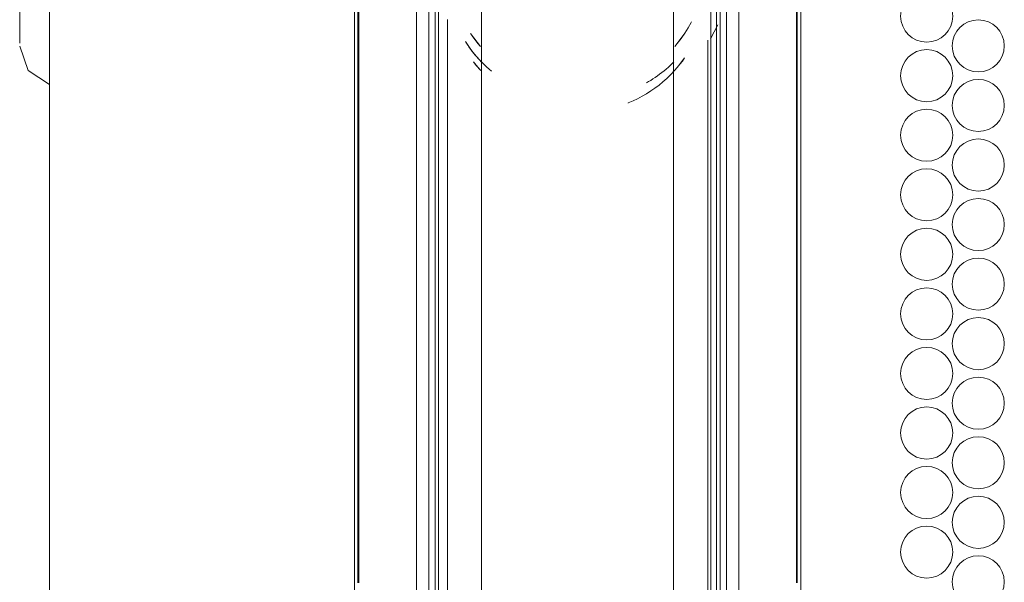
# Model space of a CAD drawing. Units: inches. Extents: x 76 to 377, y 26 to 247.
# Drawn here: x 361 to 364, y 136 to 138 of the extents above; entities that cross this region are included whole.
import ezdxf

# ---------------------------------------------------------------- set-up
doc = ezdxf.new("R2010")
doc.units = ezdxf.units.IN
doc.header["$MEASUREMENT"] = 0
doc.layers.add('1', color=7, linetype='CONTINUOUS')

msp = doc.modelspace()

# ---------------------------------------------------------------- linework, layer by layer
at = {"layer": '1', "color": 18, "linetype": 'Continuous', "lineweight": 18}
for p, q in [((360.9332, 174.5226), (360.9332, 98.0577)), ((361.9016, 136.0185), (361.9016, 139.0894)), ((361.9016, 139.0894), (361.9016, 136.0185)), ((363.319, 139.0894), (363.319, 136.0185)), ((363.319, 136.0185), (363.319, 139.0894)), ((361.9129, 139.0114), (361.9129, 136.0157)), ((361.9129, 136.0157), (361.9129, 139.0114)), ((361.9156, 136.0157), (361.9156, 139.0114)), ((361.9156, 139.0114), (361.9156, 136.0157)), ((363.3051, 139.0114), (363.3051, 136.0157)), ((363.3051, 136.0157), (363.3051, 139.0114)), ((363.3077, 136.0157), (363.3077, 139.0114)), ((363.3077, 139.0114), (363.3077, 136.0157)), ((362.3052, 136.143), (362.3052, 138.1034)), ((362.3052, 138.1034), (362.3052, 136.143)), ((362.9154, 138.1034), (362.9154, 136.143)), ((362.9154, 136.143), (362.9154, 138.1034)), ((362.0985, 137.987), (362.0985, 135.9791)), ((362.0985, 135.9791), (362.0985, 137.987)), ((362.1379, 135.9791), (362.1379, 137.987)), ((362.1379, 137.987), (362.1379, 135.9791)), ((362.1576, 137.987), (362.1576, 135.9791)), ((362.1576, 135.9791), (362.1576, 137.987)), ((362.1576, 137.987), (362.1576, 136.2291)), ((363.0631, 137.987), (363.0631, 135.9791)), ((363.0631, 135.9791), (363.0631, 137.987)), ((363.0631, 136.2291), (363.0631, 137.987)), ((363.0828, 135.9791), (363.0828, 137.987)), ((363.0828, 137.987), (363.0828, 135.9791)), ((363.1221, 135.9791), (363.1221, 137.987)), ((363.1221, 137.987), (363.1221, 135.9791)), ((360.8387, 137.9287), (360.8387, 137.7278)), ((363.0333, 137.9226), (363.0333, 134.3391)), ((363.0333, 136.1019), (363.0333, 137.9226)), ((362.169, 137.9168), (362.169, 135.5858)), ((362.169, 135.5858), (362.169, 137.9168)), ((363.0516, 135.5858), (363.0516, 137.9168)), ((363.0516, 137.9168), (363.0516, 135.5858)), ((362.1969, 137.8029), (362.1969, 136.1371)), ((362.1969, 136.1371), (362.1969, 137.8029)), ((362.9508, 137.7595), (362.9615, 137.7765)), ((362.9615, 137.7765), (362.9714, 137.794)), ((362.9714, 137.794), (362.9722, 137.7955)), ((363.0327, 137.7421), (363.0554, 137.7863)), ((363.0465, 137.7678), (363.0399, 137.755)), ((363.0553, 137.7863), (363.0465, 137.7678)), ((362.3018, 137.7178), (362.2706, 137.7585)), ((362.2746, 137.7526), (362.2938, 137.7272)), ((362.9508, 137.7595), (362.9189, 137.7178)), ((362.9268, 137.7272), (362.9392, 137.7431)), ((362.9392, 137.7431), (362.9508, 137.7595)), ((363.0237, 134.4713), (363.0238, 137.738)), ((363.0238, 137.738), (363.0237, 134.4713)), ((360.8387, 137.7183), (360.8651, 137.6414)), ((362.2542, 137.7328), (362.2687, 137.7113)), ((362.2571, 137.7282), (362.2542, 137.7328)), ((362.2617, 137.7212), (362.2571, 137.7282)), ((362.2665, 137.7143), (362.2617, 137.7212)), ((362.2713, 137.7078), (362.2665, 137.7143)), ((362.2687, 137.7113), (362.2787, 137.6982)), ((362.2761, 137.7015), (362.2713, 137.7078)), ((362.2938, 137.7272), (362.3018, 137.7178)), ((362.9189, 137.7178), (362.9268, 137.7272)), ((362.2808, 137.6955), (362.2761, 137.7015)), ((362.2787, 137.6982), (362.2892, 137.6855)), ((362.2856, 137.6897), (362.2808, 137.6955)), ((362.2903, 137.6843), (362.2856, 137.6897)), ((362.2892, 137.6855), (362.301, 137.6725)), ((362.295, 137.6789), (362.2903, 137.6843)), ((362.2996, 137.6739), (362.295, 137.6789)), ((362.3043, 137.669), (362.2996, 137.6739)), ((362.301, 137.6725), (362.3134, 137.66)), ((362.9323, 137.6576), (362.9501, 137.6809)), ((362.95, 137.681), (362.943, 137.6713)), ((360.8651, 137.6414), (360.9332, 137.5971)), ((362.2796, 137.6686), (362.2935, 137.6514)), ((362.2886, 137.6573), (362.2796, 137.6686)), ((362.3029, 137.6407), (362.2886, 137.6573)), ((362.2935, 137.6514), (362.3029, 137.6407)), ((362.3049, 137.6685), (362.3043, 137.669)), ((362.3134, 137.66), (362.3215, 137.6524)), ((362.3215, 137.6524), (362.33, 137.645)), ((362.33, 137.645), (362.3373, 137.6388)), ((362.8918, 137.6459), (362.8849, 137.6401)), ((362.8988, 137.6521), (362.8918, 137.6459)), ((362.9056, 137.6584), (362.8988, 137.6521)), ((362.9051, 137.6274), (362.9191, 137.6422)), ((362.9087, 137.6614), (362.9056, 137.6584)), ((362.9117, 137.6644), (362.9087, 137.6614)), ((362.9165, 137.6692), (362.9117, 137.6644)), ((362.927, 137.6512), (362.9177, 137.6407)), ((362.9191, 137.6422), (362.9323, 137.6576)), ((362.9351, 137.6611), (362.927, 137.6512)), ((362.943, 137.6713), (362.9351, 137.6611)), ((362.8428, 137.61), (362.8358, 137.6058)), ((362.8498, 137.6144), (362.8428, 137.61)), ((362.8568, 137.6191), (362.8498, 137.6144)), ((362.8638, 137.624), (362.8568, 137.6191)), ((362.8708, 137.6292), (362.8638, 137.624)), ((362.8778, 137.6345), (362.8708, 137.6292)), ((362.8849, 137.6401), (362.8778, 137.6345)), ((362.8813, 137.6053), (362.8934, 137.6161)), ((362.8934, 137.6161), (362.9051, 137.6274)), ((362.8358, 137.6058), (362.8293, 137.6021)), ((362.8428, 137.5762), (362.856, 137.5853)), ((362.856, 137.5853), (362.8689, 137.5951)), ((362.8689, 137.5951), (362.8813, 137.6053)), ((362.7864, 137.5447), (362.8011, 137.5518)), ((362.8011, 137.5518), (362.8153, 137.5594)), ((362.8153, 137.5594), (362.8293, 137.5675)), ((362.8293, 137.5675), (362.8428, 137.5762)), ((362.7707, 137.5379), (362.7714, 137.5382)), ((362.7714, 137.5382), (362.7864, 137.5447)), ((362.1576, 136.2291), (362.1576, 134.4713)), ((363.0631, 134.4713), (363.0631, 136.2291)), ((362.3052, 134.1826), (362.3052, 136.143)), ((362.3052, 136.143), (362.3052, 134.1826)), ((362.9154, 136.143), (362.9154, 134.1826)), ((362.9154, 134.1826), (362.9154, 136.143)), ((362.1969, 136.1371), (362.1969, 134.4713)), ((362.1969, 134.4713), (362.1969, 136.1371)), ((363.0333, 134.2811), (363.0333, 136.1019)), ((361.9016, 132.9476), (361.9016, 136.0185)), ((361.9016, 136.0185), (361.9016, 132.9476)), ((363.319, 136.0185), (363.319, 132.9476)), ((363.319, 132.9476), (363.319, 136.0185))]:
    msp.add_line(p, q, dxfattribs=at)
for centre in [(363.719, 137.8138), (363.8828, 137.7193), (363.719, 137.6248), (363.8828, 137.5303), (363.719, 137.4358), (363.8828, 137.3413), (363.719, 137.2468), (363.8828, 137.1523), (363.719, 137.0579), (363.8828, 136.9634), (363.719, 136.8689), (363.8828, 136.7744), (363.719, 136.6799), (363.8828, 136.5854), (363.719, 136.4909), (363.8828, 136.3965), (363.719, 136.302), (363.8828, 136.2075), (363.719, 136.113), (363.8828, 136.0185)]:
    msp.add_circle(centre, 0.0827, dxfattribs=at)

doc.saveas('drawing.dxf')
